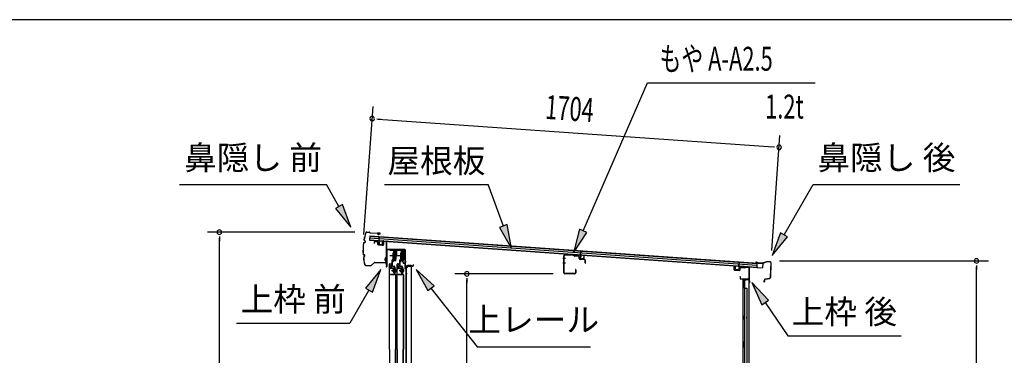
# Model space of a CAD drawing. Extents: x 543 to 20719, y 217 to 14052.
# Drawn here: x 9119 to 13231, y 12648 to 14052 of the extents above; entities that cross this region are included whole.
import ezdxf
from ezdxf.enums import TextEntityAlignment as Align

# ---------------------------------------------------------------- set-up
doc = ezdxf.new("R2010")
doc.units = 0
doc.header["$LTSCALE"] = 50
doc.header["$MEASUREMENT"] = 0
doc.linetypes.add('1PL-M', pattern=[15, 12, -1, 1, -1])
for name, color, linetype in [('HIKIDASHI', 6, 'CONTINUOUS'), ('SUNPOU', 4, 'CONTINUOUS'), ('WAKUSEN-01', 50, 'CONTINUOUS'), ('もや', 2, 'CONTINUOUS'), ('ボルト', 1, 'CONTINUOUS'), ('上レール', 3, 'CONTINUOUS'), ('上枠前', 2, 'CONTINUOUS'), ('上枠後', 3, 'CONTINUOUS'), ('壁', 2, 'CONTINUOUS'), ('屋根U1', 7, 'CONTINUOUS'), ('屋根桟', 5, 'CONTINUOUS'), ('扉後', 3, 'CONTINUOUS'), ('扉戸車プレート', 6, 'CONTINUOUS'), ('扉戸車補強', 2, 'CONTINUOUS'), ('間柱', 3, 'CONTINUOUS'), ('間柱取付金具', 3, 'CONTINUOUS'), ('鼻隠し前', 1, 'CONTINUOUS'), ('鼻隠し後', 3, 'CONTINUOUS')]:
    doc.layers.add(name, color=color, linetype=linetype)
doc.styles.add('00', font='ROMANS', dxfattribs={"width": 0.666667, "bigfont": 'BIGFONT'})
doc.styles.add('01', font='ROMANS', dxfattribs={"height": 3, "bigfont": 'BIGFONT'})

# ---------------------------------------------------------------- blocks, each defined once
blk = doc.blocks.new('上レール_断面')
at = {"layer": '上レール'}
for p, q in [((-37.8, 0.9), (-20.2, 0.9)), ((-37.8, 0.9), (-37.8, -0.3)), ((-20.2, 0.9), (-20.2, -3.8)), ((-10.8, -3.8), (-10.8, 0.9)), ((-10.8, 0.9), (-9.7, 0.9)), ((-9.7, 0.9), (-9.7, 0.2)), ((-9.7, 0.2), (12, 0.2)), ((12, -3.6), (12, 0.2)), ((23.8, 0.2), (20.2, 0.2)), ((20.2, 0.2), (20.2, -1)), ((23.8, 0.2), (23.8, -1)), ((23.8, 0.2), (23.8, -3.3)), ((-37.8, -0.3), (-21.2, -0.3)), ((-21.2, -0.3), (-21.2, -4.8)), ((-21.2, -4.8), (-10.8, -4.8)), ((-20.2, -3.8), (-10.8, -3.8)), ((-20.1, -39.5), (-20.1, -39.5)), ((-19.8, -39.8), (-19.2, -39.8)), ((-19.2, -43.3), (-19.2, -39.8)), ((-19.2, -43.3), (-19.2, -39.8)), ((-18, -39.8), (-17.5, -39.8)), ((-18, -42.1), (-18, -39.8)), ((-17.2, -39.5), (-17.2, -39.5)), ((-14.2, -42.1), (-10.8, -23.3)), ((-13.1, -43.3), (-9.7, -23.5)), ((-10.8, -4.8), (-10.8, -23.3)), ((-9.7, -1), (10.9, -1)), ((-9.7, -1), (-9.7, -6.3)), ((-9.7, -3.6), (-9.7, -23.5)), ((10.9, -1), (10.9, -4.8)), ((22.6, -4.8), (10.9, -4.8)), ((11.9, -39.5), (11.9, -39.5)), ((22.6, -3.6), (12, -3.6)), ((12.2, -39.8), (12.8, -39.8)), ((12.8, -43.3), (12.8, -39.8)), ((13.9, -39.8), (14.5, -39.8)), ((13.9, -42.1), (13.9, -39.8)), ((14.8, -39.5), (14.8, -39.5)), ((17.8, -42.1), (22.6, -24)), ((18.7, -43.3), (23.8, -24.2)), ((20.2, -1), (22.6, -1)), ((22.6, -4.8), (22.6, -24)), ((22.6, -1), (22.6, -3.6)), ((23.8, -3.3), (26.2, -3.3)), ((26.2, -4.3), (23.8, -4.3)), ((23.8, -4.3), (23.8, -24.2)), ((26.2, -3.3), (26.2, -4.3)), ((-13.1, -43.3), (-19.2, -43.3)), ((-19.2, -43.3), (-13.1, -43.3)), ((-18, -42.1), (-14.2, -42.1)), ((12.8, -43.3), (13.8, -43.3)), ((12.8, -43.3), (13.8, -43.3)), ((13.8, -43.3), (18.7, -56.3)), ((13.9, -42.1), (17.8, -42.1)), ((14.8, -43.3), (18.7, -43.3)), ((14.8, -43.3), (18.7, -43.3)), ((14.8, -43.3), (19.4, -55.3)), ((26.2, -56.3), (18.7, -56.3)), ((19.4, -55.3), (26.2, -55.3)), ((26.2, -55.3), (26.2, -56.3))]:
    blk.add_line(p, q, dxfattribs=at)
for centre, radius, start, end in [((-18.6, -39.8), 1.5, 16.8836, 163.1164), ((-19.8, -39.5), 0.34, 163.1164, 180), ((-19.8, -39.5), 0.34, 180, 270), ((-17.5, -39.5), 0.34, 270, 0), ((-17.5, -39.5), 0.34, 0, 16.8836), ((13.4, -39.8), 1.5, 16.8836, 163.1164), ((12.2, -39.5), 0.34, 163.1164, 180), ((12.2, -39.5), 0.34, 180, 270), ((14.5, -39.5), 0.34, 270, 0), ((14.5, -39.5), 0.34, 0, 16.8836)]:
    blk.add_arc(centre, radius, start, end, dxfattribs=at)

msp = doc.modelspace()

# ---------------------------------------------------------------- linework, layer by layer
at = {"layer": 'HIKIDASHI'}
for p, q in [((11472.2, 13169), (11741.1, 13788.8)), ((11741.1, 13788.8), (12440.9, 13788.8)), ((9787.1, 13362.1), (10400.4, 13362.1)), ((10452.1, 13271.3), (10400.4, 13362.1)), ((10642.9, 13362.1), (11076.2, 13362.1)), ((11139.2, 13189.1), (11076.2, 13362.1)), ((12311.2, 13152.2), (12432.3, 13362.1)), ((12432.3, 13362.1), (13045.7, 13362.1)), ((10466.6, 13279.5), (10437.6, 13263)), ((10437.6, 13263), (10501.6, 13184.4)), ((10501.6, 13184.4), (10466.6, 13279.5)), ((11154.8, 13194.8), (11123.5, 13183.4)), ((11123.5, 13183.4), (11173.4, 13095.1)), ((11173.4, 13095.1), (11154.8, 13194.8)), ((11456.9, 13175.7), (11432.4, 13077.3)), ((11432.4, 13077.3), (11487.5, 13162.4)), ((11487.5, 13162.4), (11456.9, 13175.7)), ((12296.7, 13160.5), (12261.2, 13065.6)), ((12325.6, 13143.9), (12296.7, 13160.5)), ((12261.2, 13065.6), (12325.6, 13143.9)), ((10627.9, 13007.6), (10563.5, 12929.3)), ((10592.3, 12912.6), (10627.9, 13007.6)), ((10849.9, 12939.3), (10774.9, 13007.6)), ((10774.9, 13007.6), (10823.7, 12918.7)), ((10577.9, 12921), (10498, 12782.6)), ((10563.5, 12929.3), (10592.3, 12912.6)), ((10823.7, 12918.7), (10849.9, 12939.3)), ((10836.8, 12929), (11029.6, 12684.1)), ((12246.5, 12878.6), (12176.8, 12952.2)), ((12176.8, 12952.2), (12218.9, 12859.9)), ((12218.9, 12859.9), (12246.5, 12878.6)), ((12232.7, 12869.3), (12326.6, 12730.1)), ((10024.7, 12782.6), (10498, 12782.6)), ((12326.6, 12730.1), (12799.9, 12730.1)), ((11029.6, 12684.1), (11502.9, 12684.1))]:
    msp.add_line(p, q, dxfattribs=at)
for points in [[(10437.6, 13263), (10466.6, 13279.5), (10501.6, 13184.4)], [(11123.5, 13183.4), (11154.8, 13194.8), (11173.4, 13095.1)], [(11456.9, 13175.7), (11487.5, 13162.4), (11432.4, 13077.3)], [(12296.7, 13160.5), (12325.6, 13143.9), (12261.2, 13065.6)], [(10592.3, 12912.6), (10563.5, 12929.3), (10627.9, 13007.6)], [(10849.9, 12939.3), (10823.7, 12918.7), (10774.9, 13007.6)], [(12246.5, 12878.6), (12218.9, 12859.9), (12176.8, 12952.2)]]:
    msp.add_solid(points, dxfattribs=at)
at = {"layer": 'SUNPOU'}
for p, q in [((10557, 13153.7), (10594.8, 13688.5)), ((10610, 13637.3), (10628.7, 13635.9)), ((10616.2, 13636.8), (12265.9, 13520.1)), ((12260.2, 13086.4), (12294.3, 13568.2)), ((12272.1, 13519.6), (12253.4, 13521)), ((10519.3, 13163.5), (9903, 13163.5)), ((9953, 13144.8), (9953, 13126)), ((9953, 11070.5), (9953, 13138.5)), ((12291.8, 13043), (13165.4, 13043)), ((13115.4, 13024.3), (13115.4, 13005.5)), ((13115.4, 11070.5), (13115.4, 13018)), ((11346.5, 12989), (10936.8, 12989)), ((10986.8, 12970.3), (10986.8, 12951.5)), ((10986.8, 11122.7), (10986.8, 12964))]:
    msp.add_line(p, q, dxfattribs=at)
for centre, start, end in [((10591.3, 13638.6), 175.952, 355.952), ((10591.3, 13638.6), 355.952, 175.952), ((12290.8, 13518.3), 355.952, 175.952), ((12290.8, 13518.3), 175.952, 355.952), ((9953, 13163.5), 90, 270), ((9953, 13163.5), 270, 90), ((13115.4, 13043), 90, 270), ((13115.4, 13043), 270, 90), ((10986.8, 12989), 90, 270), ((10986.8, 12989), 270, 90)]:
    msp.add_arc(centre, 9.38, start, end, dxfattribs=at)
at = {"layer": 'WAKUSEN-01'}
msp.add_line((542.5, 14052.5), (20477.5, 14052.5), dxfattribs=at)
at = {"layer": 'もや', "color": 6}
for p, q in [((11398.6, 13053), (11387.3, 13053)), ((11398.7, 13033), (11387.4, 13033))]:
    msp.add_line(p, q, dxfattribs=at)
at = {"layer": 'もや'}
for p, q in [((11392.3, 12993.2), (11392.3, 13064.8)), ((11393.5, 12993.2), (11393.5, 13064.8)), ((11431.4, 13066.5), (11396.6, 13067.8)), ((11431.5, 13067.7), (11396.7, 13069)), ((11434.2, 13064.1), (11432.1, 13066.2)), ((11435, 13064.9), (11432.9, 13067)), ((11452.8, 13064), (11435.7, 13064.6)), ((11452.7, 13062.8), (11435.7, 13063.4)), ((11455.6, 13052.8), (11455.6, 13059.8)), ((11456.8, 13052.8), (11456.8, 13059.8)), ((11477.8, 13049.1), (11459.7, 13049.8)), ((11477.7, 13047.9), (11459.7, 13048.6)), ((11480.6, 13034.6), (11480.6, 13044.9)), ((11481.8, 13034.6), (11481.8, 13044.9)), ((11440.1, 13006.4), (11440.1, 12993.2)), ((11441.3, 13006.4), (11441.3, 12993.2)), ((11437.1, 12990.2), (11396.5, 12990.2)), ((11437.1, 12989), (11396.5, 12989))]:
    msp.add_line(p, q, dxfattribs=at)
for centre, radius, start, end in [((11396.5, 13064.8), 4.2, 90, 180), ((11396.5, 13064.8), 3, 90, 180), ((11431.4, 13065.5), 1, 45, 87.8524), ((11431.4, 13065.5), 2.2, 45, 87.8524), ((11435.7, 13065.6), 2.2, 225, 267.9), ((11435.7, 13065.6), 1, 225, 267.9), ((11452.6, 13059.8), 3, 0, 87.9), ((11452.6, 13059.8), 4.2, 0, 87.9), ((11459.8, 13052.8), 4.2, 180, 267.9), ((11459.8, 13052.8), 3, 180, 267.9), ((11477.6, 13044.9), 3, 360, 87.9), ((11477.6, 13044.9), 4.2, 0, 87.9), ((11440.7, 13006.4), 0.6, 0, 180), ((11481.2, 13034.6), 0.6, 180, 0), ((11396.5, 12993.2), 4.2, 180, 270), ((11396.5, 12993.2), 3, 180, 270), ((11437.1, 12993.2), 4.2, 270, 0), ((11437.1, 12993.2), 3, 270, 0)]:
    msp.add_arc(centre, radius, start, end, dxfattribs=at)
at = {"layer": 'ボルト', "color": 6, "linetype": '1PL-M'}
for p, q in [((10671.4, 13002.8), (10692.7, 13002.8)), ((10703.4, 13002.8), (10724.7, 13002.8))]:
    msp.add_line(p, q, dxfattribs=at)
at = {"layer": 'ボルト'}
for p, q in [((10675.5, 13005.2), (10676.1, 13005.8)), ((10675.5, 13000.4), (10675.5, 13005.2)), ((10676.1, 12999.8), (10675.5, 13000.4)), ((10676.1, 13005.8), (10678.8, 13005.8)), ((10676.1, 12999.8), (10676.1, 13005.8)), ((10678.8, 12999.8), (10676.1, 12999.8)), ((10686, 13009.1), (10686, 12996.6)), ((10686, 13008.6), (10688.4, 13008.6)), ((10686, 13005.7), (10688.4, 13005.7)), ((10686, 12999.9), (10688.4, 12999.9)), ((10688.4, 12997.1), (10686, 12997.1)), ((10688.4, 13008.6), (10689.2, 13008.6)), ((10688.4, 13005.7), (10689.2, 13005.7)), ((10688.4, 12999.9), (10689.2, 12999.9)), ((10689.2, 12997.1), (10688.4, 12997.1)), ((10690, 13007.1), (10690, 12998.5)), ((10707.5, 13005.2), (10708.1, 13005.8)), ((10707.5, 13000.4), (10707.5, 13005.2)), ((10708.1, 12999.8), (10707.5, 13000.4)), ((10708.1, 13005.8), (10710.8, 13005.8)), ((10708.1, 12999.8), (10708.1, 13005.8)), ((10710.8, 12999.8), (10708.1, 12999.8)), ((10718, 13009.1), (10718, 12996.6)), ((10718, 13008.6), (10720.4, 13008.6)), ((10718, 13005.7), (10720.4, 13005.7)), ((10718, 12999.9), (10720.4, 12999.9)), ((10720.4, 12997.1), (10718, 12997.1)), ((10720.4, 13008.6), (10721.2, 13008.6)), ((10720.4, 13005.7), (10721.2, 13005.7)), ((10720.4, 12999.9), (10721.2, 12999.9)), ((10721.2, 12997.1), (10720.4, 12997.1)), ((10722, 13007.1), (10722, 12998.5))]:
    msp.add_line(p, q, dxfattribs=at)
at = {"layer": 'ボルト', "color": 6}
for p, q in [((10675.5, 13005.2), (10678.8, 13005.2)), ((10675.5, 13000.4), (10678.8, 13000.4)), ((10707.5, 13005.2), (10710.8, 13005.2)), ((10707.5, 13000.4), (10710.8, 13000.4))]:
    msp.add_line(p, q, dxfattribs=at)
at = {"layer": 'ボルト'}
for centre, radius, start, end in [((10688.3, 13007.1), 1.73, 359.9934, 56.3802), ((10688.3, 13007.1), 1.73, 303.6331, 359.9934), ((10684.3, 13002.8), 5.75, 330, 30), ((10688.3, 12998.5), 1.73, 0.0066, 56.3669), ((10688.3, 12998.5), 1.73, 303.6198, 0.0066), ((10720.3, 13007.1), 1.73, 359.9934, 56.3802), ((10720.3, 13007.1), 1.73, 303.6331, 359.9934), ((10716.3, 13002.8), 5.75, 330, 30), ((10720.3, 12998.5), 1.73, 0.0066, 56.3669), ((10720.3, 12998.5), 1.73, 303.6198, 0.0066)]:
    msp.add_arc(centre, radius, start, end, dxfattribs=at)
at = {"layer": '上枠前'}
for p, q in [((10599.2, 13121.1), (10599.2, 13116.3)), ((10600.2, 13121.1), (10600.2, 13116.3)), ((10613.3, 13122.4), (10602.3, 13123.1)), ((10613.4, 13123.4), (10602.4, 13124.1)), ((10615.2, 13112.1), (10615.2, 13120.5)), ((10616.2, 13112.1), (10616.2, 13120.5)), ((10637.2, 13123.9), (10637.2, 13111.3)), ((10637.2, 13123.8), (10637.2, 13111.1)), ((10638.2, 13123.9), (10638.2, 13111.3)), ((10638.2, 13123.8), (10638.2, 13111.1)), ((10640.3, 13125.8), (10649.3, 13125.3)), ((10640.4, 13126.8), (10649.4, 13126.3)), ((10651.2, 13026.8), (10651.2, 13123.4)), ((10651.2, 13026.8), (10651.2, 13123.3)), ((10652.2, 13020.5), (10652.2, 13123.4)), ((10652.2, 13020.5), (10652.2, 13123.3)), ((10599.2, 13116.3), (10600.2, 13116.3)), ((10635, 13108.1), (10618, 13109.1)), ((10635.1, 13109.1), (10618.1, 13110.1)), ((10653.2, 13020.5), (10653.2, 13087.5)), ((10727.2, 13090.5), (10655.2, 13090.5)), ((10727.2, 13089.5), (10655.2, 13089.5)), ((10729.2, 13019.8), (10729.2, 13087.5)), ((10730.2, 13013.5), (10730.2, 13087.5)), ((10651.1, 13026.2), (10649.3, 13021.2)), ((10652, 13025.8), (10650.3, 13020.8)), ((10729.1, 13019.2), (10727.3, 13014.2)), ((10730, 13018.8), (10728.3, 13013.8)), ((10731.2, 13013.5), (10731.2, 13019.5)), ((10733.2, 13022.5), (10761.2, 13022.5)), ((10733.2, 13021.5), (10761.2, 13021.5)), ((10763.2, 13024.5), (10763.2, 13028)), ((10764.2, 13024.5), (10764.2, 13028))]:
    msp.add_line(p, q, dxfattribs=at)
at = {"layer": '上枠前', "color": 6}
msp.add_line((10733.2, 13039), (10726.2, 13039), dxfattribs=at)
at = {"layer": '上枠前'}
for centre, radius, start, end in [((10602.2, 13121.1), 3, 86.5, 180), ((10602.2, 13121.1), 2, 86.5, 180), ((10613.2, 13120.5), 2, 0, 86.5), ((10613.2, 13120.5), 3, 0, 86.5), ((10640.2, 13123.8), 3, 86.5, 180), ((10640.2, 13123.8), 2, 86.5, 180), ((10649.2, 13123.3), 2, 0, 86.5), ((10649.2, 13123.3), 3, 0, 86.5), ((10618.2, 13112.1), 3, 180, 266.5), ((10618.2, 13112.1), 2, 180, 266.5), ((10635.2, 13111.1), 3, 266.5, 0), ((10635.2, 13111.1), 2, 266.5, 0), ((10655.2, 13087.5), 3, 90, 180), ((10655.2, 13087.5), 2, 90, 180), ((10727.2, 13087.5), 3, 0, 90), ((10727.2, 13087.5), 2, 0, 90), ((10651.2, 13020.5), 2, 160.5288, 0), ((10651.2, 13020.5), 1, 160.5288, 0), ((10649.2, 13026.8), 2, 340.5288, 0), ((10649.2, 13026.8), 3, 340.5288, 0), ((10729.2, 13013.5), 2, 160.5288, 0), ((10729.2, 13013.5), 1, 160.5288, 0), ((10727.2, 13019.8), 2, 340.5288, 0), ((10727.2, 13019.8), 3, 340.5288, 0), ((10733.2, 13019.5), 3, 90, 180), ((10733.2, 13019.5), 2, 90, 180), ((10761.2, 13024.5), 2, 270, 0), ((10761.2, 13024.5), 3, 270, 0), ((10763.7, 13028), 0.5, 0, 180)]:
    msp.add_arc(centre, radius, start, end, dxfattribs=at)
at = {"layer": '上枠後'}
for p, q in [((12103.6, 13005.9), (12103.6, 13018.8)), ((12104.4, 13005.9), (12104.4, 13018.8)), ((12105.3, 13004.1), (12124.5, 13002.9)), ((12105.4, 13004.9), (12124.6, 13003.7)), ((12125.6, 13012.7), (12125.6, 13004.7)), ((12126.4, 13012.7), (12126.4, 13004.7)), ((12129.6, 13016.5), (12148.2, 13015.4)), ((12129.6, 13015.7), (12148.1, 13014.6)), ((12148.9, 13015.7), (12151, 13017.8)), ((12149.5, 13015.1), (12151.6, 13017.2)), ((12152.4, 13018.3), (12162, 13017.7)), ((12152.4, 13017.5), (12162, 13016.9)), ((12164.8, 13013.9), (12164.8, 12960.5)), ((12165.6, 13013.9), (12165.6, 12960.9)), ((12127.5, 12977.1), (12127.5, 12971.3)), ((12128.3, 12977.1), (12128.3, 12971.3)), ((12131.3, 12968.3), (12162, 12968.3)), ((12131.3, 12967.5), (12162, 12967.5)), ((12164, 12965.5), (12164, 12954.5)), ((12164.8, 12967.5), (12164.8, 12954.5)), ((12164.9, 12960.2), (12167.1, 12955)), ((12165.8, 12960.1), (12167.8, 12955.3))]:
    msp.add_line(p, q, dxfattribs=at)
for centre, radius, start, end in [((12104, 13018.8), 0.4, 90, 180), ((12105.4, 13005.9), 1.8, 180, 266.4862), ((12104, 13018.8), 0.4, 0, 90), ((12105.4, 13005.9), 1, 180, 266.4862), ((12124.6, 13004.7), 1.8, 266.4862, 0), ((12124.6, 13004.7), 1, 266.4862, 0), ((12129.4, 13012.7), 3.8, 86.4848, 180), ((12129.4, 13012.7), 3, 86.4848, 180), ((12148.2, 13016.4), 1.8, 266.4848, 315), ((12148.2, 13016.4), 1, 266.4848, 315), ((12152.3, 13016.5), 1.8, 86.4848, 135), ((12152.3, 13016.5), 1, 86.4848, 135), ((12161.8, 13013.9), 3.8, 0, 86.4848), ((12161.8, 13013.9), 3, 0, 86.4848), ((12127.9, 12977.1), 0.4, 90, 180), ((12131.3, 12971.3), 3.8, 180, 270), ((12127.9, 12977.1), 0.4, 0, 90), ((12131.3, 12971.3), 3, 180, 270), ((12162, 12965.5), 2.8, 0, 90), ((12162, 12965.5), 2, 0, 90), ((12166, 12954.5), 2, 180, 23.597), ((12167.6, 12960.9), 2.8, 180, 203.24), ((12166, 12954.5), 1.2, 180, 22.7792), ((12167.6, 12960.9), 2, 180, 203.24)]:
    msp.add_arc(centre, radius, start, end, dxfattribs=at)
at = {"layer": '壁'}
for p, q in [((12152.6, 12962.5), (12138.6, 12962.5)), ((12138.6, 12962.5), (12138.6, 11098.5)), ((12139.1, 12965.5), (12162.1, 12965.5)), ((12139.1, 12965), (12163.6, 12965)), ((12139.1, 12964.5), (12144.6, 12964.5)), ((12144.6, 12964.5), (12144.6, 12965)), ((12145.6, 12962.5), (12145.6, 12702.5)), ((12146.1, 12929.5), (12146.1, 12962.5)), ((12153.6, 12963.5), (12153.6, 12964)), ((12163.6, 12965), (12163.6, 11096)), ((12145.6, 12929.5), (12155.6, 12929.5)), ((12155.6, 12929.5), (12155.6, 11131.5)), ((12138.6, 12813), (12141.6, 12813)), ((12138.6, 12798), (12141.6, 12798)), ((12139.1, 12813), (12139.1, 12798)), ((12141.6, 12813), (12141.6, 12798)), ((12143.6, 12682.5), (12143.6, 12702.5)), ((12147.6, 12702.5), (12143.6, 12702.5)), ((12147.6, 12682.5), (12143.6, 12682.5)), ((12145.6, 12682.5), (12145.6, 12603)), ((12147.6, 12682.5), (12147.6, 12702.5))]:
    msp.add_line(p, q, dxfattribs=at)
for centre, radius, start, end in [((12139.1, 12965), 0.5, 90, 270), ((12152.6, 12963.5), 1, 270, 0), ((12154.6, 12964), 1, 90, 180), ((12162.1, 12964), 1.5, 41.8103, 90), ((12151.6, 12805.5), 4.5, 332.7682, 27.2318)]:
    msp.add_arc(centre, radius, start, end, dxfattribs=at)
at = {"layer": '屋根U1'}
for p, q in [((10581.3, 13148), (10580, 13130)), ((10580, 13130), (12221.9, 13013.8)), ((10580.1, 13131.5), (12197.1, 13017.1)), ((10580.7, 13140), (12197.7, 13025.6)), ((10581.2, 13146.5), (12198.2, 13032.1)), ((10581.3, 13148), (12223.2, 13031.8)), ((12197, 13015.6), (12221.9, 13013.8)), ((12198.2, 13032.1), (12197.1, 13017.1)), ((12223.2, 13031.8), (12221.9, 13013.8))]:
    msp.add_line(p, q, dxfattribs=at)
at = {"layer": '屋根桟', "color": 2}
for p, q in [((10599.9, 13127.6), (10600, 13128.6)), ((10599.9, 13127.6), (10618.9, 13126.3)), ((10600, 13128.6), (10618.9, 13127.3)), ((10602.9, 13127.5), (10604.5, 13126.2)), ((10603.5, 13128.3), (10605.1, 13127)), ((10607.2, 13125.2), (10611.2, 13124.9)), ((10607.3, 13126.2), (10611.3, 13125.9)), ((10615.3, 13127.5), (10613.5, 13126.4)), ((10615.8, 13126.6), (10614, 13125.6)), ((10619.8, 13125.2), (10618.9, 13112.2)), ((10619.9, 13126.9), (10621.1, 13143.7)), ((10620.8, 13125.1), (10619.9, 13112.2)), ((10620.8, 13125.1), (10622.1, 13143.6)), ((10621.1, 13143.7), (10622.1, 13143.6)), ((10633.8, 13111.2), (10634.8, 13124.2)), ((10634.8, 13124.2), (10635.8, 13124.1)), ((10634.8, 13111.1), (10635.8, 13124.1)), ((10620.7, 13110.1), (10632.7, 13109.3)), ((10620.8, 13111.1), (10632.8, 13110.3)), ((10623.1, 13110.9), (10623.2, 13112.7)), ((10623.2, 13112.7), (10630.6, 13112.2)), ((10624.3, 13110.9), (10624.4, 13112.7)), ((10629.3, 13110.5), (10629.4, 13112.3)), ((10630.5, 13110.4), (10630.6, 13112.2)), ((11461.3, 13067.4), (11462.5, 13084.1)), ((11462.2, 13065.6), (11463.5, 13084.1)), ((11462.5, 13084.1), (11463.5, 13084.1)), ((11441.3, 13068.1), (11441.4, 13069.1)), ((11441.3, 13068.1), (11460.3, 13066.7)), ((11441.4, 13069.1), (11460.3, 13067.7)), ((11444.3, 13068), (11445.9, 13066.7)), ((11444.9, 13068.8), (11446.5, 13067.5)), ((11448.6, 13065.6), (11452.6, 13065.4)), ((11448.7, 13066.6), (11452.6, 13066.4)), ((11456.7, 13067.9), (11454.9, 13066.9)), ((11457.2, 13067), (11455.4, 13066)), ((11461.2, 13065.7), (11460.3, 13052.7)), ((11462.2, 13065.6), (11461.3, 13052.6)), ((11462.1, 13050.6), (11474.1, 13049.7)), ((11462.2, 13051.6), (11474.2, 13050.7)), ((11464.5, 13051.4), (11464.6, 13053.2)), ((11464.6, 13053.2), (11472, 13052.7)), ((11465.7, 13051.3), (11465.8, 13053.1)), ((11470.7, 13051), (11470.8, 13052.8)), ((11471.9, 13050.9), (11472, 13052.7)), ((11475.2, 13051.6), (11476.2, 13064.6)), ((11476.2, 13064.6), (11477.1, 13064.5)), ((11476.2, 13051.6), (11477.1, 13064.5)), ((12123, 13018.8), (12124.3, 13037.3)), ((12124.2, 13020.5), (12125.3, 13037.2)), ((12125.3, 13037.2), (12124.3, 13037.3)), ((12107.2, 13006.9), (12108.1, 13019.9)), ((12109.1, 13019.8), (12108.1, 13019.9)), ((12108.1, 13006.9), (12109.1, 13019.8)), ((12121, 13003.9), (12109, 13004.8)), ((12121, 13004.9), (12109.1, 13005.8)), ((12111.4, 13005.6), (12111.5, 13007.4)), ((12111.5, 13007.4), (12118.9, 13006.9)), ((12112.6, 13005.5), (12112.7, 13007.3)), ((12117.6, 13005.2), (12117.7, 13007)), ((12118.8, 13005.1), (12118.9, 13006.9)), ((12123, 13018.8), (12122.1, 13005.9)), ((12124, 13018.8), (12123.1, 13005.8)), ((12144.1, 13018.3), (12125.1, 13019.7)), ((12144.1, 13019.3), (12125.2, 13020.7)), ((12128.2, 13019.6), (12129.8, 13018.3)), ((12128.8, 13020.4), (12130.4, 13019.1)), ((12136.5, 13017), (12132.5, 13017.2)), ((12136.5, 13018), (12132.6, 13018.2)), ((12140.6, 13019.5), (12138.8, 13018.5)), ((12141.1, 13018.6), (12139.3, 13017.6)), ((12144.1, 13018.3), (12144.1, 13019.3))]:
    msp.add_line(p, q, dxfattribs=at)
for centre, radius, start, end in [((10607.6, 13130.2), 5, 232.2619, 265.952), ((10607.6, 13130.2), 4, 232.2619, 265.952), ((10611.5, 13129.9), 5, 265.952, 299.6421), ((10611.5, 13129.9), 4, 265.952, 299.6421), ((10618.8, 13125.3), 2, 355.952, 85.952), ((10618.8, 13125.3), 1, 355.952, 85.952), ((10620.9, 13112.1), 2, 175.952, 265.952), ((10620.9, 13112.1), 1, 175.952, 265.952), ((10623.3, 13110.9), 1, 265.952, 355.952), ((10630.3, 13110.4), 1, 175.952, 265.952), ((10632.8, 13111.3), 2, 265.952, 355.952), ((10632.8, 13111.3), 1, 265.952, 355.952), ((11449, 13070.6), 5, 232.2619, 265.952), ((11449, 13070.6), 4, 232.2619, 265.952), ((11452.9, 13070.4), 4, 265.952, 299.6421), ((11452.9, 13070.4), 5, 265.952, 299.6421), ((11460.2, 13065.7), 2, 355.952, 85.952), ((11460.2, 13065.7), 1, 355.952, 85.952), ((11462.3, 13052.6), 2, 175.952, 265.952), ((11462.3, 13052.6), 1, 175.952, 265.952), ((11464.7, 13051.4), 1, 265.952, 355.952), ((11471.7, 13050.9), 1, 175.952, 265.952), ((11474.2, 13051.7), 2, 265.952, 355.952), ((11474.2, 13051.7), 1, 265.952, 355.952), ((12109.1, 13006.8), 2, 175.952, 265.952), ((12109.1, 13006.8), 1, 175.952, 265.952), ((12111.6, 13005.6), 1, 265.952, 355.952), ((12118.6, 13005.1), 1, 175.952, 265.952), ((12121.1, 13005.9), 1, 265.952, 355.952), ((12121.1, 13005.9), 2, 265.952, 355.952), ((12125, 13018.7), 2, 85.952, 175.952), ((12125, 13018.7), 1, 85.952, 175.952), ((12132.9, 13022.2), 5, 232.2619, 265.952), ((12132.9, 13022.2), 4, 232.2619, 265.952), ((12136.8, 13022), 4, 265.952, 299.6421), ((12136.8, 13022), 5, 265.952, 299.6421)]:
    msp.add_arc(centre, radius, start, end, dxfattribs=at)
at = {"layer": '扉後'}
for p, q in [((10663.4, 12672.6), (10663.4, 13029.2)), ((10664, 12672.6), (10664, 13029.2)), ((10665, 13030.8), (10670.8, 13030.8)), ((10665, 13030.2), (10670.8, 13030.2)), ((10671.8, 13013.8), (10671.8, 13029.2)), ((10672.4, 13013.8), (10672.4, 13029.2)), ((10682.8, 13012.8), (10673.4, 13012.8)), ((10682.8, 13012.2), (10673.4, 13012.2)), ((10682.8, 13010.8), (10683.4, 13010.8)), ((10682.8, 12992.2), (10682.8, 13010.8)), ((10683.4, 12992.2), (10683.4, 13010.8)), ((10683.8, 13004.8), (10683.4, 13004.8)), ((10683.8, 12993.4), (10683.8, 13011.2)), ((10684.4, 12993.4), (10684.4, 13011.2)), ((10695.4, 12672.6), (10695.4, 13029.2)), ((10696, 12672.6), (10696, 13029.2)), ((10697, 13030.8), (10702.8, 13030.8)), ((10697, 13030.2), (10702.8, 13030.2)), ((10703.8, 13013.8), (10703.8, 13029.2)), ((10704.4, 13013.8), (10704.4, 13029.2)), ((10714.8, 13012.8), (10705.4, 13012.8)), ((10714.8, 13012.2), (10705.4, 13012.2)), ((10714.8, 13010.8), (10715.4, 13010.8)), ((10714.8, 12992.2), (10714.8, 13010.8)), ((10715.4, 12992.2), (10715.4, 13010.8)), ((10715.8, 13004.8), (10715.4, 13004.8)), ((10715.8, 12993.4), (10715.8, 13011.2)), ((10716.4, 12993.4), (10716.4, 13011.2)), ((10688.5, 12985.8), (10683.3, 12991.1)), ((10688.9, 12986.3), (10683.7, 12991.5)), ((10683.8, 12993.4), (10684.4, 12993.4)), ((10688.8, 12985.1), (10688.8, 12672.6)), ((10689.4, 12985.1), (10689.4, 12672.6)), ((10720.5, 12985.8), (10715.3, 12991.1)), ((10720.9, 12986.3), (10715.7, 12991.5)), ((10715.8, 12993.4), (10716.4, 12993.4)), ((10720.8, 12985.1), (10720.8, 12672.6)), ((10721.4, 12985.1), (10721.4, 12672.6)), ((10663.4, 12672.6), (10663.4, 11094.4)), ((10664, 12672.6), (10664, 11094.4)), ((10688.8, 11138.5), (10688.8, 12672.6)), ((10689.4, 11138.5), (10689.4, 12672.6)), ((10695.4, 12672.6), (10695.4, 11094.4)), ((10696, 12672.6), (10696, 11094.4)), ((10720.8, 11138.5), (10720.8, 12672.6)), ((10721.4, 11138.5), (10721.4, 12672.6))]:
    msp.add_line(p, q, dxfattribs=at)
for centre, radius, start, end in [((10665, 13029.2), 1.6, 141.3178, 180), ((10665, 13029.2), 1.6, 90, 141.3178), ((10665, 13029.2), 1, 90, 180), ((10670.8, 13029.2), 1.6, 38.6822, 90), ((10670.8, 13029.2), 1, 0, 90), ((10673.4, 13013.8), 1.6, 180, 270), ((10670.8, 13029.2), 1.6, 0, 38.6822), ((10673.4, 13013.8), 1, 180, 270), ((10682.8, 13011.2), 1.6, 0, 90), ((10682.8, 13011.2), 1, 0, 90), ((10697, 13029.2), 1.6, 141.3178, 180), ((10697, 13029.2), 1.6, 90, 141.3178), ((10697, 13029.2), 1, 90, 180), ((10702.8, 13029.2), 1.6, 38.6822, 90), ((10702.8, 13029.2), 1, 0, 90), ((10705.4, 13013.8), 1.6, 180, 270), ((10702.8, 13029.2), 1.6, 0, 38.6822), ((10705.4, 13013.8), 1, 180, 270), ((10714.8, 13011.2), 1.6, 0, 90), ((10714.8, 13011.2), 1, 0, 90), ((10684.4, 12992.2), 1.6, 180, 225), ((10683.8, 12993.4), 0.6, 228.1897, 0), ((10684.4, 12992.2), 1, 180, 225), ((10687.8, 12985.1), 1, 0, 45), ((10687.8, 12985.1), 1.6, 0, 45), ((10716.4, 12992.2), 1.6, 180, 225), ((10715.8, 12993.4), 0.6, 228.1897, 0), ((10716.4, 12992.2), 1, 180, 225), ((10719.8, 12985.1), 1, 0, 45), ((10719.8, 12985.1), 1.6, 0, 45)]:
    msp.add_arc(centre, radius, start, end, dxfattribs=at)
at = {"layer": '扉戸車プレート'}
for p, q in [((10680.8, 13083.3), (10680.3, 13082.8)), ((10680.3, 13082.8), (10680.3, 13047.8)), ((10682.3, 13083.3), (10680.8, 13083.3)), ((10680.8, 13083.3), (10680.8, 13047.3)), ((10682.3, 13083.3), (10682.3, 13047.3)), ((10684.3, 13089.4), (10684.3, 13042.3)), ((10687.8, 13083.3), (10686.3, 13083.3)), ((10686.3, 13083.3), (10686.3, 13047.3)), ((10688.3, 13082.8), (10687.8, 13083.3)), ((10687.8, 13083.3), (10687.8, 13047.3)), ((10688.3, 13082.8), (10688.3, 13047.8)), ((10712.8, 13083.3), (10712.3, 13082.8)), ((10712.3, 13082.8), (10712.3, 13047.8)), ((10714.3, 13083.3), (10712.8, 13083.3)), ((10712.8, 13083.3), (10712.8, 13047.3)), ((10714.3, 13083.3), (10714.3, 13047.3)), ((10716.3, 13089.4), (10716.3, 13042.3)), ((10719.8, 13083.3), (10718.3, 13083.3)), ((10718.3, 13083.3), (10718.3, 13047.3)), ((10720.3, 13082.8), (10719.8, 13083.3)), ((10719.8, 13083.3), (10719.8, 13047.3)), ((10720.3, 13082.8), (10720.3, 13047.8)), ((10665, 13065.3), (10699, 13065.3)), ((10673.4, 13045.3), (10673.4, 13037.3)), ((10673.4, 13045.3), (10673.4, 13029.6)), ((10673.4, 13037.3), (10673.4, 13024.4)), ((10675, 13045.3), (10675, 13037.3)), ((10675, 13045.3), (10675, 13038.9)), ((10675, 13037.3), (10675, 13024.4)), ((10675, 13036.3), (10675, 13031.4)), ((10676, 13038.9), (10676, 13038.9)), ((10677.1, 13037.3), (10676, 13037.3)), ((10678.5, 13075.3), (10676.9, 13075.3)), ((10676.9, 13075.3), (10676.9, 13065.3)), ((10676.9, 13065.3), (10676.9, 13048.9)), ((10676.9, 13059.6), (10676.9, 13048.9)), ((10676.9, 13048.9), (10676.9, 13046.8)), ((10678.4, 13043.3), (10676.9, 13039.5)), ((10678.2, 13044.4), (10677.7, 13044.9)), ((10680.3, 13043.7), (10678, 13037.9)), ((10680.3, 13076.3), (10678.5, 13076.1)), ((10678.5, 13076.1), (10678.5, 13054.6)), ((10678.5, 13075.3), (10678.5, 13065.3)), ((10678.5, 13065.3), (10678.5, 13048.9)), ((10678.5, 13059.6), (10678.5, 13046.3)), ((10678.5, 13054.6), (10680.3, 13054.3)), ((10680.1, 13044.8), (10678.8, 13046.1)), ((10680.8, 13047.3), (10680.3, 13047.8)), ((10680.8, 13047.3), (10682.3, 13047.3)), ((10686.3, 13047.3), (10687.8, 13047.3)), ((10687.8, 13047.3), (10688.3, 13047.8)), ((10697, 13065.3), (10731, 13065.3)), ((10705.4, 13045.3), (10705.4, 13037.3)), ((10705.4, 13045.3), (10705.4, 13029.6)), ((10705.4, 13037.3), (10705.4, 13024.4)), ((10707, 13045.3), (10707, 13037.3)), ((10707, 13045.3), (10707, 13038.9)), ((10707, 13037.3), (10707, 13024.4)), ((10707, 13036.3), (10707, 13031.4)), ((10708, 13038.9), (10708, 13038.9)), ((10709.1, 13037.3), (10708, 13037.3)), ((10710.5, 13075.3), (10708.9, 13075.3)), ((10708.9, 13075.3), (10708.9, 13065.3)), ((10708.9, 13065.3), (10708.9, 13048.9)), ((10708.9, 13059.6), (10708.9, 13048.9)), ((10708.9, 13048.9), (10708.9, 13046.8)), ((10710.4, 13043.3), (10708.9, 13039.5)), ((10710.2, 13044.4), (10709.7, 13044.9)), ((10712.3, 13043.7), (10710, 13037.9)), ((10712.3, 13076.3), (10710.5, 13076.1)), ((10710.5, 13076.1), (10710.5, 13054.6)), ((10710.5, 13075.3), (10710.5, 13065.3)), ((10710.5, 13065.3), (10710.5, 13048.9)), ((10710.5, 13059.6), (10710.5, 13046.3)), ((10710.5, 13054.6), (10712.3, 13054.3)), ((10712.1, 13044.8), (10710.8, 13046.1)), ((10712.8, 13047.3), (10712.3, 13047.8)), ((10712.8, 13047.3), (10714.3, 13047.3)), ((10718.3, 13047.3), (10719.8, 13047.3)), ((10719.8, 13047.3), (10720.3, 13047.8)), ((10676.2, 13020.9), (10682.9, 13019.4)), ((10676.6, 13022.4), (10683.2, 13020.9)), ((10684.4, 13017.4), (10684.4, 13002.8)), ((10684.4, 13002.8), (10684.4, 12988.4)), ((10686, 13017.4), (10686, 13002.8)), ((10686, 13002.8), (10686, 12988.4)), ((10708.2, 13020.9), (10714.9, 13019.4)), ((10708.6, 13022.4), (10715.2, 13020.9)), ((10716.4, 13017.4), (10716.4, 13002.8)), ((10716.4, 13002.8), (10716.4, 12988.4)), ((10718, 13017.4), (10718, 13002.8)), ((10718, 13002.8), (10718, 12988.4)), ((10682.4, 12986.4), (10668, 12986.4)), ((10668, 12986.4), (10668, 12984.8)), ((10682.4, 12984.8), (10668, 12984.8)), ((10714.4, 12986.4), (10700, 12986.4)), ((10700, 12986.4), (10700, 12984.8)), ((10714.4, 12984.8), (10700, 12984.8))]:
    msp.add_line(p, q, dxfattribs=at)
for centre, radius, start, end in [((10684.3, 13082.3), 2, 180, 0), ((10716.3, 13082.3), 2, 180, 0), ((10676, 13045.3), 2.6, 90, 180), ((10676, 13045.3), 2.6, 90, 180), ((10676, 13036.3), 2.6, 90, 180), ((10676, 13045.3), 1, 90, 180), ((10676, 13045.3), 1, 90, 180), ((10676, 13036.3), 1, 90, 180), ((10675.9, 13048.9), 2.6, 270, 0), ((10675.9, 13048.9), 1, 270, 0), ((10675.9, 13048.9), 1, 270, 0), ((10675.9, 13048.9), 2.6, 270, 0), ((10676, 13039.9), 1, 270, 338.7495), ((10679.5, 13046.8), 2.6, 180, 225), ((10677.1, 13038.3), 1, 270, 338.7495), ((10677.5, 13043.7), 1, 338.7495, 45), ((10679.5, 13046.8), 1, 180, 225), ((10679.3, 13044.1), 1, 338.7495, 45), ((10684.3, 13048.3), 2, 0, 180), ((10708, 13045.3), 2.6, 90, 180), ((10708, 13045.3), 2.6, 90, 180), ((10708, 13036.3), 2.6, 90, 180), ((10708, 13045.3), 1, 90, 180), ((10708, 13045.3), 1, 90, 180), ((10708, 13036.3), 1, 90, 180), ((10707.9, 13048.9), 2.6, 270, 0), ((10707.9, 13048.9), 1, 270, 0), ((10707.9, 13048.9), 1, 270, 0), ((10707.9, 13048.9), 2.6, 270, 0), ((10708, 13039.9), 1, 270, 338.7495), ((10711.5, 13046.8), 2.6, 180, 225), ((10709.1, 13038.3), 1, 270, 338.7495), ((10709.5, 13043.7), 1, 338.7495, 45), ((10711.5, 13046.8), 1, 180, 225), ((10711.3, 13044.1), 1, 338.7495, 45), ((10716.3, 13048.3), 2, 0, 180), ((10677, 13024.4), 3.6, 180, 257.1957), ((10677, 13024.4), 2, 180, 257.1957), ((10682.4, 13017.4), 2, 0, 77.1957), ((10682.4, 13017.4), 3.6, 0, 77.1957), ((10709, 13024.4), 3.6, 180, 257.1957), ((10709, 13024.4), 2, 180, 257.1957), ((10714.4, 13017.4), 2, 0, 77.1957), ((10714.4, 13017.4), 3.6, 0, 77.1957), ((10682.4, 12988.4), 3.6, 270, 0), ((10682.4, 12988.4), 2, 270, 0), ((10714.4, 12988.4), 3.6, 270, 0), ((10714.4, 12988.4), 2, 270, 0)]:
    msp.add_arc(centre, radius, start, end, dxfattribs=at)
at = {"layer": '扉戸車補強'}
for p, q in [((10664.8, 13013.3), (10664.8, 13024.3)), ((10664.8, 13024.3), (10666.4, 13024.3)), ((10666.4, 13024.3), (10666.4, 13013.3)), ((10667.4, 13012.3), (10680.2, 13012.3)), ((10680.2, 13010.7), (10667.4, 13010.7)), ((10678.8, 13007.4), (10678.8, 12998.2)), ((10678.8, 13007.4), (10680.2, 13007.4)), ((10678.8, 12998.2), (10680.2, 12998.2)), ((10681.2, 12993.3), (10681.2, 13009.7)), ((10682.8, 13009.7), (10682.8, 12993.3)), ((10696.8, 13013.3), (10696.8, 13024.3)), ((10696.8, 13024.3), (10698.4, 13024.3)), ((10698.4, 13024.3), (10698.4, 13013.3)), ((10699.4, 13012.3), (10712.2, 13012.3)), ((10712.2, 13010.7), (10699.4, 13010.7)), ((10710.8, 13007.4), (10710.8, 12998.2)), ((10710.8, 13007.4), (10712.2, 13007.4)), ((10710.8, 12998.2), (10712.2, 12998.2)), ((10713.2, 12993.3), (10713.2, 13009.7)), ((10714.8, 13009.7), (10714.8, 12993.3)), ((10682.8, 12993.3), (10681.2, 12993.3)), ((10714.8, 12993.3), (10713.2, 12993.3))]:
    msp.add_line(p, q, dxfattribs=at)
for centre, radius, start, end in [((10667.4, 13013.3), 2.6, 180, 270), ((10667.4, 13013.3), 1, 180, 270), ((10680.2, 13009.7), 2.6, 0, 90), ((10680.2, 13009.7), 1, 0, 90), ((10680.2, 13008.4), 1, 270, 0), ((10680.2, 12997.2), 1, 0, 90), ((10699.4, 13013.3), 2.6, 180, 270), ((10699.4, 13013.3), 1, 180, 270), ((10712.2, 13009.7), 2.6, 0, 90), ((10712.2, 13009.7), 1, 0, 90), ((10712.2, 13008.4), 1, 270, 0), ((10712.2, 12997.2), 1, 0, 90)]:
    msp.add_arc(centre, radius, start, end, dxfattribs=at)
at = {"layer": '間柱'}
for p, q in [((10755.7, 13019.6), (10731.7, 13019.6)), ((10731.7, 13019.6), (10731.7, 11110.6)), ((10732.7, 13019.6), (10732.7, 11110.6)), ((10755.7, 11110.6), (10755.7, 13019.6))]:
    msp.add_line(p, q, dxfattribs=at)
at = {"layer": '間柱取付金具'}
for p, q in [((10732.7, 12979.8), (10732.7, 13015.5)), ((10735, 12979.8), (10735, 13015.5)), ((10736, 13018.8), (10736.2, 13018.8)), ((10736, 13016.5), (10736.2, 13016.5)), ((10737.2, 13019.8), (10737.2, 13021.5)), ((10739.5, 13019.8), (10739.5, 13021.5)), ((10740.5, 13024.8), (10754.2, 13024.8)), ((10740.5, 13022.5), (10754.2, 13022.5)), ((10754.2, 13022.5), (10754.2, 13024.8)), ((10735, 12979.8), (10732.7, 12979.8))]:
    msp.add_line(p, q, dxfattribs=at)
at = {"layer": '間柱取付金具', "color": 6}
for p, q in [((10748.2, 13027.3), (10748.2, 13020)), ((10730.2, 12989.8), (10737.5, 12989.8))]:
    msp.add_line(p, q, dxfattribs=at)
at = {"layer": '間柱取付金具'}
for centre, radius, start, end in [((10736, 13015.5), 3.3, 90, 180), ((10736, 13015.5), 1, 90, 180), ((10736.2, 13019.8), 1, 270, 0), ((10736.2, 13019.8), 3.3, 270, 0), ((10740.5, 13021.5), 3.3, 90, 180), ((10740.5, 13021.5), 1, 90, 180)]:
    msp.add_arc(centre, radius, start, end, dxfattribs=at)
at = {"layer": '鼻隠し前'}
for p, q in [((10569.4, 13163.5), (10578.9, 13163.2)), ((10569.5, 13164), (10579, 13163.7)), ((10569.5, 13164), (10579, 13163.7)), ((10580.6, 13162.3), (10581.2, 13161.2)), ((10581, 13162.5), (10581.6, 13161.5)), ((10583.2, 13160.1), (10623.6, 13158.7)), ((10583.3, 13160.6), (10623.7, 13159.2)), ((10623.7, 13159.2), (10613.2, 13159.6)), ((10556.8, 13119.8), (10559.9, 13120.3)), ((10556.9, 13119.3), (10560, 13119.8)), ((10558.2, 13128.6), (10560.9, 13127.1)), ((10558.4, 13129), (10561.2, 13127.6)), ((10562, 13125.1), (10561.5, 13122)), ((10562.5, 13125), (10562, 13121.9)), ((10613, 13155.8), (10613.2, 13156.2)), ((10616.9, 13154.1), (10613, 13155.8)), ((10617.1, 13154.6), (10613.2, 13156.2)), ((10618.8, 13154.6), (10624.2, 13156.9)), ((10624.4, 13156.5), (10619.1, 13154.2)), ((10555.2, 13069), (10558.1, 13068.3)), ((10555.3, 13069.5), (10558.3, 13068.8)), ((10555.9, 13060.2), (10558.7, 13061.4)), ((10556.1, 13059.8), (10558.9, 13061)), ((10559.9, 13063.5), (10559.7, 13066.6)), ((10560.4, 13063.5), (10560.2, 13066.6)), ((10587, 13024.4), (10601.2, 13036.7)), ((10587.4, 13024), (10601.5, 13036.3)), ((10602.6, 13037.3), (10617.1, 13036.9)), ((10602.6, 13037.3), (10647.2, 13035.9)), ((10602.9, 13036.8), (10617.1, 13036.4)), ((10602.9, 13036.8), (10647.2, 13035.4)), ((10644.3, 13048), (10645.9, 13044.2)), ((10646.8, 13055.6), (10644.4, 13050.2)), ((10644.8, 13048.2), (10646.4, 13044.4)), ((10644.9, 13050), (10647.2, 13055.3)), ((10645.9, 13044.2), (10646.4, 13044.4)), ((10649, 13054.8), (10649.3, 13037.9)), ((10649.8, 13037.9), (10649.5, 13054.8)), ((10649.5, 13051.9), (10649.8, 13037.9)), ((10564.8, 13024.6), (10570.7, 13024.4)), ((10564.8, 13024.1), (10570.7, 13023.9)), ((10564.8, 13024.1), (10585.6, 13023.4)), ((10570.7, 13024.4), (10585.7, 13023.9))]:
    msp.add_line(p, q, dxfattribs=at)
for centre, radius, start, end in [((10802.8, 13086.2), 250, 162.7989, 169.7355), ((10802.8, 13086.2), 249.5, 162.7989, 169.7241), ((10569.3, 13158.5), 5.5, 88.0947, 162.7989), ((10569.3, 13158.5), 5, 88.0947, 162.7989), ((10578.9, 13161.2), 2, 31.7848, 88.0947), ((10578.9, 13161.2), 2.5, 31.7848, 88.0947), ((10583.3, 13162.6), 2.5, 211.7848, 268.0947), ((10583.3, 13162.6), 2, 211.7848, 268.0947), ((10623.6, 13157.7), 1.5, 303.6324, 88.0947), ((10802.8, 13086.2), 250, 172.6699, 183.5225), ((10802.8, 13086.2), 249.5, 172.6811, 183.5086), ((10557.3, 13117.3), 2.5, 99.6373, 162.0305), ((10557.3, 13117.3), 2, 99.6373, 160.7697), ((10559.3, 13130.8), 2.5, 180.3816, 242.7674), ((10559.3, 13130.8), 2, 181.6432, 242.7674), ((10559.5, 13122.3), 2, 279.6373, 351.2024), ((10559.5, 13122.3), 2.5, 279.6373, 351.2024), ((10560, 13125.4), 2, 351.2024, 62.7674), ((10560, 13125.4), 2.5, 351.2024, 62.7674), ((10617.9, 13156.4), 2.5, 246.2933, 298.4209), ((10617.9, 13156.4), 2, 246.2933, 298.4209), ((10623.6, 13157.7), 1, 303.6324, 88.0947), ((10555.7, 13071.5), 2.5, 194.159, 256.5521), ((10555.7, 13071.5), 2, 195.4197, 256.5521), ((10556.9, 13057.9), 2.5, 113.422, 175.8079), ((10802.8, 13086.2), 250, 186.4531, 193.3906), ((10556.9, 13057.9), 2, 113.422, 174.5462), ((10802.8, 13086.2), 249.5, 186.4663, 193.3906), ((10802.8, 13086.2), 249.5, 186.4663, 193.3906), ((10557.7, 13066.4), 2, 4.9871, 76.5521), ((10557.7, 13066.4), 2.5, 4.9871, 76.5521), ((10558, 13063.3), 2, 293.422, 4.9871), ((10558, 13063.3), 2.5, 293.422, 4.9871), ((10602.8, 13034.8), 2.5, 88.0947, 131.1198), ((10602.8, 13034.8), 2, 88.0947, 131.1198), ((10646.6, 13049), 2.5, 150.7686, 202.8961), ((10646.6, 13049), 2, 150.7686, 202.8961), ((10648, 13054.7), 1.5, 1.0947, 145.5571), ((10648, 13054.7), 1, 1.0947, 145.5571), ((10647.3, 13037.9), 2, 268.0947, 1.0947), ((10647.3, 13037.9), 2.5, 268.0947, 1.0947), ((10565, 13029.6), 5.5, 193.3906, 268.0947), ((10565, 13029.6), 5, 193.3906, 268.0947), ((10585.7, 13025.9), 2.5, 268.0947, 311.1198), ((10585.7, 13025.9), 2, 268.0947, 311.1198)]:
    msp.add_arc(centre, radius, start, end, dxfattribs=at)
at = {"layer": '鼻隠し後'}
for p, q in [((12202.8, 13034.1), (12196, 13037.1)), ((12203, 13034.5), (12196.2, 13037.6)), ((12241.8, 13040), (12221.7, 13033.3)), ((12241.5, 13039.4), (12221.7, 13032.8)), ((12254.4, 13039.1), (12241.8, 13040)), ((12254.3, 13038.6), (12242.3, 13039.5)), ((12256.2, 13036.5), (12253.9, 12973.4)), ((12256.7, 13036.5), (12254.4, 12973.4)), ((12200.3, 13033.9), (12195.3, 13034.3)), ((12200.3, 13033.4), (12195.3, 13033.8)), ((12200.3, 13033.9), (12200.3, 13033.4)), ((12220.9, 13033.2), (12203.7, 13034.4)), ((12221, 13032.7), (12203.7, 13033.9)), ((12229.5, 12962.1), (12226.7, 12958.4)), ((12229.9, 12961.9), (12227.1, 12958.1)), ((12229.5, 12962.1), (12229.9, 12961.9)), ((12230.1, 12965.5), (12229.8, 12957.1)), ((12230.3, 12957.1), (12230.6, 12965.4)), ((12232.3, 12967.8), (12251.4, 12970.6)), ((12232.4, 12967.3), (12251.4, 12970.1)), ((12236.3, 12968.4), (12251.4, 12970.6)), ((12236.4, 12967.9), (12251.4, 12970.1))]:
    msp.add_line(p, q, dxfattribs=at)
for centre, radius, start, end in [((12195.4, 13035.8), 2, 65.8373, 265.952), ((12195.4, 13035.8), 1.5, 65.8373, 265.952), ((12242.1, 13038), 2, 85.952, 108.4904), ((12242.1, 13037.5), 2, 85.952, 108.4904), ((12254.2, 13036.6), 2, 357.952, 85.952), ((12254.2, 13036.6), 2.5, 357.952, 85.952), ((12203.8, 13036.4), 2.5, 245.8373, 265.952), ((12203.8, 13036.4), 2, 245.8373, 265.952), ((12221, 13035.2), 2, 265.952, 288.4904), ((12221.1, 13034.7), 2, 265.952, 288.4904), ((12228.3, 12957.2), 2, 143.5486, 357.952), ((12228.3, 12957.2), 1.5, 143.5486, 357.952), ((12232.6, 12965.4), 2.5, 98.1275, 177.952), ((12232.6, 12965.4), 2, 98.1275, 177.952), ((12250.9, 12973.5), 3.5, 278.1275, 357.952), ((12250.9, 12973.5), 3, 278.1275, 357.952), ((12250.9, 12973.5), 3.5, 278.1275, 357.952), ((12250.9, 12973.5), 3, 278.1275, 357.952)]:
    msp.add_arc(centre, radius, start, end, dxfattribs=at)

# ---------------------------------------------------------------- block references
at = {"layer": '上レール'}
msp.add_blockref('上レール_断面', (10703, 13088.6), dxfattribs=at)

# ---------------------------------------------------------------- texts
at = {"layer": 'HIKIDASHI', "style": '00', "width": 0.67}
msp.add_text('もや A-A2.5', height=100, dxfattribs=at).set_placement((11791.1, 13838.8))
msp.add_text('1.2t', height=100, dxfattribs=at).set_placement((12393.6, 13638.8), align=Align.RIGHT)
at = {"layer": 'HIKIDASHI', "style": '01'}
for s, p in [('鼻隠し 前', (10093.7, 13462.1)), ('鼻隠し 後', (12739, 13462.1)), ('上レール', (11266.2, 12784.1))]:
    msp.add_text(s, height=100, dxfattribs=at).set_placement(p, align=Align.MIDDLE)
for s, p in [('屋根板', (10859.6, 13462.1)), ('上枠 前', (10261.3, 12882.6)), ('上枠 後', (12563.3, 12830.1))]:
    msp.add_text(s, height=100, dxfattribs=at).set_placement(p, align=Align.MIDDLE_CENTER)
at = {"layer": 'SUNPOU', "style": '00', "width": 0.666667}
msp.add_text('1704', height=100, rotation=355.952, dxfattribs=at).set_placement((11311.6, 13637.7))

doc.saveas('drawing.dxf')
